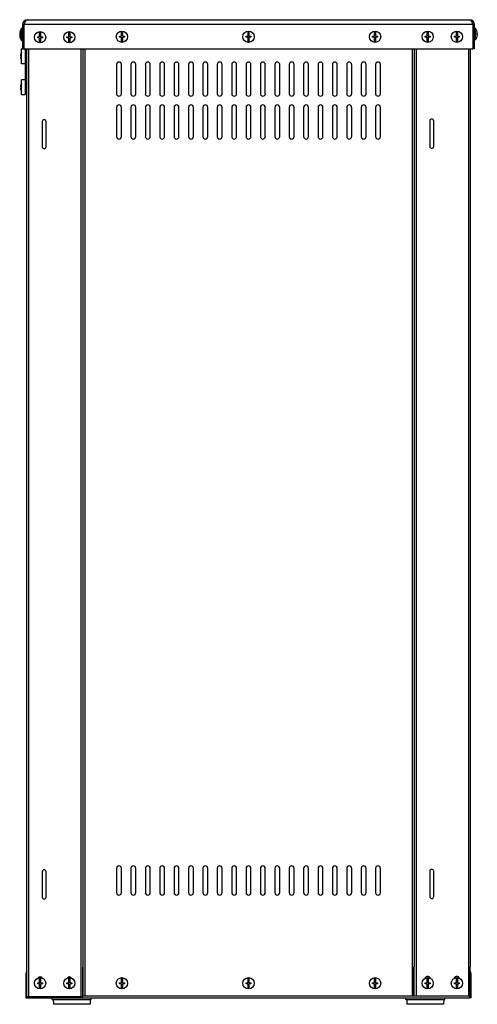
# Model space of a CAD drawing. Units: millimetres. Extents: x 2525 to 2853, y 710 to 918.
# Drawn here: x 2807 to 2825, y 822 to 861 of the extents above; entities that cross this region are included whole.
import ezdxf

# ---------------------------------------------------------------- set-up
doc = ezdxf.new("R2010")
doc.units = ezdxf.units.MM
doc.header["$LTSCALE"] = 10
doc.header["$MEASUREMENT"] = 0
doc.layers.add('02___PRT_ALL_AXES', color=7, linetype='Continuous')

msp = doc.modelspace()

# ---------------------------------------------------------------- linework, layer by layer
at = {"color": 7, "linetype": 'Continuous'}
for p, q in [((2806.974, 861.098), (2806.974, 860.114)), ((2806.974, 861.098), (2807.033, 861.098)), ((2807.033, 860.114), (2807.033, 861.098)), ((2825.183, 861.098), (2807.033, 861.098)), ((2807.171, 861.295), (2825.045, 861.295)), ((2825.183, 861.098), (2825.183, 860.114)), ((2825.242, 861.098), (2825.183, 861.098)), ((2825.242, 860.114), (2825.242, 861.098)), ((2806.857, 860.746), (2806.861, 860.746)), ((2806.857, 860.739), (2806.86, 860.739)), ((2806.857, 860.705), (2806.87, 860.705)), ((2806.857, 860.705), (2806.87, 860.705)), ((2806.859, 860.704), (2806.857, 860.705)), ((2806.857, 860.705), (2806.857, 860.705)), ((2806.857, 860.701), (2806.857, 860.701)), ((2806.857, 860.666), (2806.857, 860.665)), ((2806.87, 860.704), (2806.859, 860.704)), ((2806.935, 860.458), (2806.935, 860.952)), ((2806.935, 860.952), (2806.974, 860.952)), ((2806.935, 860.913), (2806.954, 860.913)), ((2806.954, 860.913), (2806.954, 860.913)), ((2806.954, 860.913), (2806.974, 860.913)), ((2807.584, 860.567), (2807.584, 860.606)), ((2807.584, 860.606), (2807.663, 860.606)), ((2807.663, 860.606), (2807.663, 860.814)), ((2807.702, 860.814), (2807.702, 860.606)), ((2807.702, 860.606), (2807.781, 860.606)), ((2807.781, 860.606), (2807.781, 860.567)), ((2808.765, 860.567), (2808.765, 860.606)), ((2808.765, 860.606), (2808.844, 860.606)), ((2808.844, 860.606), (2808.844, 860.814)), ((2808.883, 860.814), (2808.883, 860.606)), ((2808.883, 860.606), (2808.962, 860.606)), ((2808.962, 860.606), (2808.962, 860.567)), ((2810.891, 860.586), (2810.891, 860.626)), ((2810.891, 860.626), (2810.97, 860.626)), ((2810.97, 860.586), (2810.891, 860.586)), ((2810.97, 860.626), (2810.97, 860.833)), ((2810.97, 860.378), (2810.97, 860.586)), ((2811.009, 860.833), (2811.009, 860.626)), ((2811.009, 860.626), (2811.088, 860.626)), ((2811.009, 860.586), (2811.009, 860.378)), ((2811.088, 860.586), (2811.009, 860.586)), ((2811.088, 860.626), (2811.088, 860.586)), ((2816.009, 860.586), (2816.009, 860.626)), ((2816.009, 860.626), (2816.088, 860.626)), ((2816.088, 860.586), (2816.009, 860.586)), ((2816.088, 860.626), (2816.088, 860.833)), ((2816.088, 860.378), (2816.088, 860.586)), ((2816.127, 860.833), (2816.127, 860.626)), ((2816.127, 860.626), (2816.206, 860.626)), ((2816.127, 860.586), (2816.127, 860.378)), ((2816.206, 860.586), (2816.127, 860.586)), ((2816.206, 860.626), (2816.206, 860.586)), ((2821.127, 860.586), (2821.127, 860.626)), ((2821.127, 860.626), (2821.206, 860.626)), ((2821.206, 860.586), (2821.127, 860.586)), ((2821.206, 860.626), (2821.206, 860.833)), ((2821.206, 860.378), (2821.206, 860.586)), ((2821.246, 860.833), (2821.246, 860.626)), ((2821.246, 860.626), (2821.324, 860.626)), ((2821.246, 860.586), (2821.246, 860.378)), ((2821.324, 860.586), (2821.246, 860.586)), ((2821.324, 860.626), (2821.324, 860.586)), ((2823.253, 860.586), (2823.253, 860.626)), ((2823.253, 860.626), (2823.332, 860.626)), ((2823.332, 860.586), (2823.253, 860.586)), ((2823.332, 860.626), (2823.332, 860.833)), ((2823.332, 860.378), (2823.332, 860.586)), ((2823.372, 860.833), (2823.372, 860.626)), ((2823.372, 860.626), (2823.45, 860.626)), ((2823.372, 860.586), (2823.372, 860.378)), ((2823.45, 860.586), (2823.372, 860.586)), ((2823.45, 860.626), (2823.45, 860.586)), ((2824.435, 860.586), (2824.435, 860.626)), ((2824.435, 860.626), (2824.513, 860.626)), ((2824.513, 860.586), (2824.435, 860.586)), ((2824.513, 860.626), (2824.513, 860.833)), ((2824.513, 860.378), (2824.513, 860.586)), ((2824.553, 860.833), (2824.553, 860.626)), ((2824.553, 860.626), (2824.631, 860.626)), ((2824.553, 860.586), (2824.553, 860.378)), ((2824.631, 860.586), (2824.553, 860.586)), ((2824.631, 860.626), (2824.631, 860.586)), ((2825.281, 860.937), (2825.242, 860.937)), ((2825.281, 860.934), (2825.242, 860.934)), ((2825.261, 860.928), (2825.261, 860.934)), ((2825.281, 860.934), (2825.261, 860.934)), ((2825.281, 860.928), (2825.261, 860.928)), ((2825.281, 860.934), (2825.281, 860.937)), ((2825.281, 860.477), (2825.281, 860.928)), ((2825.346, 860.711), (2825.346, 860.711)), ((2825.359, 860.689), (2825.346, 860.689)), ((2825.359, 860.683), (2825.346, 860.683)), ((2825.359, 860.713), (2825.357, 860.713)), ((2825.359, 860.736), (2825.358, 860.736)), ((2825.359, 860.728), (2825.358, 860.728)), ((2825.359, 860.681), (2825.359, 860.681)), ((2806.935, 860.457), (2806.934, 860.458)), ((2806.935, 860.458), (2806.954, 860.458)), ((2806.935, 860.457), (2806.954, 860.457)), ((2806.954, 860.458), (2806.954, 860.457)), ((2806.954, 860.457), (2806.974, 860.457)), ((2807.663, 860.567), (2807.584, 860.567)), ((2807.663, 860.359), (2807.663, 860.567)), ((2807.702, 860.567), (2807.702, 860.359)), ((2807.781, 860.567), (2807.702, 860.567)), ((2808.844, 860.567), (2808.765, 860.567)), ((2808.844, 860.359), (2808.844, 860.567)), ((2808.883, 860.567), (2808.883, 860.359)), ((2808.962, 860.567), (2808.883, 860.567)), ((2825.281, 860.477), (2825.242, 860.477)), ((2806.888, 859.834), (2806.927, 859.834)), ((2806.927, 859.795), (2806.888, 859.795)), ((2806.901, 859.913), (2806.901, 859.913)), ((2806.927, 859.521), (2806.927, 860.108)), ((2806.935, 859.513), (2806.935, 860.116)), ((2806.974, 860.114), (2807.033, 860.114)), ((2807.033, 860.114), (2825.183, 860.114)), ((2807.08, 860.074), (2807.08, 858.303)), ((2807.139, 860.074), (2807.08, 860.074)), ((2807.139, 860.114), (2807.139, 823.008)), ((2807.218, 860.114), (2807.218, 821.826)), ((2809.328, 860.114), (2809.328, 821.826)), ((2809.407, 860.114), (2809.407, 823.008)), ((2809.415, 860.114), (2809.415, 823.027)), ((2809.494, 860.114), (2809.494, 821.846)), ((2822.722, 860.114), (2822.722, 821.846)), ((2822.801, 860.114), (2822.801, 823.027)), ((2822.809, 860.114), (2822.809, 823.027)), ((2822.887, 860.114), (2822.887, 821.846)), ((2824.998, 860.114), (2824.998, 821.846)), ((2825.076, 860.114), (2825.076, 823.027)), ((2825.242, 860.114), (2825.183, 860.114)), ((2806.901, 859.716), (2806.901, 859.716)), ((2810.773, 859.484), (2810.773, 858.303)), ((2810.97, 858.303), (2810.97, 859.484)), ((2811.355, 859.484), (2811.355, 858.303)), ((2811.552, 858.303), (2811.552, 859.484)), ((2811.937, 859.484), (2811.937, 858.303)), ((2812.134, 858.303), (2812.134, 859.484)), ((2812.519, 859.484), (2812.519, 858.303)), ((2812.715, 858.303), (2812.715, 859.484)), ((2813.1, 859.484), (2813.1, 858.303)), ((2813.297, 858.303), (2813.297, 859.484)), ((2813.682, 859.484), (2813.682, 858.303)), ((2813.879, 858.303), (2813.879, 859.484)), ((2814.264, 859.484), (2814.264, 858.303)), ((2814.461, 858.303), (2814.461, 859.484)), ((2814.846, 859.484), (2814.846, 858.303)), ((2815.043, 858.303), (2815.043, 859.484)), ((2815.428, 859.484), (2815.428, 858.303)), ((2815.624, 858.303), (2815.624, 859.484)), ((2816.009, 859.484), (2816.009, 858.303)), ((2816.206, 858.303), (2816.206, 859.484)), ((2816.591, 859.484), (2816.591, 858.303)), ((2816.788, 858.303), (2816.788, 859.484)), ((2817.173, 859.484), (2817.173, 858.303)), ((2817.37, 858.303), (2817.37, 859.484)), ((2817.755, 859.484), (2817.755, 858.303)), ((2817.952, 858.303), (2817.952, 859.484)), ((2818.337, 859.484), (2818.337, 858.303)), ((2818.533, 858.303), (2818.533, 859.484)), ((2818.918, 859.484), (2818.918, 858.303)), ((2819.115, 858.303), (2819.115, 859.484)), ((2819.5, 859.484), (2819.5, 858.303)), ((2819.697, 858.303), (2819.697, 859.484)), ((2820.082, 859.484), (2820.082, 858.303)), ((2820.279, 858.303), (2820.279, 859.484)), ((2820.664, 859.484), (2820.664, 858.303)), ((2820.861, 858.303), (2820.861, 859.484)), ((2821.246, 859.484), (2821.246, 858.303)), ((2821.442, 858.303), (2821.442, 859.484)), ((2806.901, 858.661), (2806.901, 858.661)), ((2806.927, 858.269), (2806.927, 858.856)), ((2806.935, 858.262), (2806.935, 858.864)), ((2806.888, 858.582), (2806.927, 858.582)), ((2806.927, 858.543), (2806.888, 858.543)), ((2806.901, 858.464), (2806.901, 858.464)), ((2807.139, 858.303), (2807.08, 858.303)), ((2810.773, 857.752), (2810.773, 856.571)), ((2810.97, 856.571), (2810.97, 857.752)), ((2811.355, 857.752), (2811.355, 856.571)), ((2811.552, 856.571), (2811.552, 857.752)), ((2811.937, 857.752), (2811.937, 856.571)), ((2812.134, 856.571), (2812.134, 857.752)), ((2812.519, 857.752), (2812.519, 856.571)), ((2812.715, 856.571), (2812.715, 857.752)), ((2813.1, 857.752), (2813.1, 856.571)), ((2813.297, 856.571), (2813.297, 857.752)), ((2813.682, 857.752), (2813.682, 856.571)), ((2813.879, 856.571), (2813.879, 857.752)), ((2814.264, 857.752), (2814.264, 856.571)), ((2814.461, 856.571), (2814.461, 857.752)), ((2814.846, 857.752), (2814.846, 856.571)), ((2815.043, 856.571), (2815.043, 857.752)), ((2815.428, 857.752), (2815.428, 856.571)), ((2815.624, 856.571), (2815.624, 857.752)), ((2816.009, 857.752), (2816.009, 856.571)), ((2816.206, 856.571), (2816.206, 857.752)), ((2816.591, 857.752), (2816.591, 856.571)), ((2816.788, 856.571), (2816.788, 857.752)), ((2817.173, 857.752), (2817.173, 856.571)), ((2817.37, 856.571), (2817.37, 857.752)), ((2817.755, 857.752), (2817.755, 856.571)), ((2817.952, 856.571), (2817.952, 857.752)), ((2818.337, 857.752), (2818.337, 856.571)), ((2818.533, 856.571), (2818.533, 857.752)), ((2818.918, 857.752), (2818.918, 856.571)), ((2819.115, 856.571), (2819.115, 857.752)), ((2819.5, 857.752), (2819.5, 856.571)), ((2819.697, 856.571), (2819.697, 857.752)), ((2820.082, 857.752), (2820.082, 856.571)), ((2820.279, 856.571), (2820.279, 857.752)), ((2820.664, 857.752), (2820.664, 856.571)), ((2820.861, 856.571), (2820.861, 857.752)), ((2821.246, 857.752), (2821.246, 856.571)), ((2821.442, 856.571), (2821.442, 857.752)), ((2807.769, 857.181), (2807.769, 856.157)), ((2807.927, 856.157), (2807.927, 857.181)), ((2823.439, 857.2), (2823.439, 856.177)), ((2823.596, 856.177), (2823.596, 857.2)), ((2807.769, 826.866), (2807.769, 825.842)), ((2807.927, 825.842), (2807.927, 826.866)), ((2810.773, 827.004), (2810.773, 826.019)), ((2810.97, 826.019), (2810.97, 827.004)), ((2811.355, 827.004), (2811.355, 826.019)), ((2811.552, 826.019), (2811.552, 827.004)), ((2811.937, 827.004), (2811.937, 826.019)), ((2812.134, 826.019), (2812.134, 827.004)), ((2812.519, 827.004), (2812.519, 826.019)), ((2812.715, 826.019), (2812.715, 827.004)), ((2813.1, 827.004), (2813.1, 826.019)), ((2813.297, 826.019), (2813.297, 827.004)), ((2813.682, 827.004), (2813.682, 826.019)), ((2813.879, 826.019), (2813.879, 827.004)), ((2814.264, 827.004), (2814.264, 826.019)), ((2814.461, 826.019), (2814.461, 827.004)), ((2814.846, 827.004), (2814.846, 826.019)), ((2815.043, 826.019), (2815.043, 827.004)), ((2815.428, 827.004), (2815.428, 826.019)), ((2815.624, 826.019), (2815.624, 827.004)), ((2816.009, 827.004), (2816.009, 826.019)), ((2816.206, 826.019), (2816.206, 827.004)), ((2816.591, 827.004), (2816.591, 826.019)), ((2816.788, 826.019), (2816.788, 827.004)), ((2817.173, 827.004), (2817.173, 826.019)), ((2817.37, 826.019), (2817.37, 827.004)), ((2817.755, 827.004), (2817.755, 826.019)), ((2817.952, 826.019), (2817.952, 827.004)), ((2818.337, 827.004), (2818.337, 826.019)), ((2818.533, 826.019), (2818.533, 827.004)), ((2818.918, 827.004), (2818.918, 826.019)), ((2819.115, 826.019), (2819.115, 827.004)), ((2819.5, 827.004), (2819.5, 826.019)), ((2819.697, 826.019), (2819.697, 827.004)), ((2820.082, 827.004), (2820.082, 826.019)), ((2820.279, 826.019), (2820.279, 827.004)), ((2820.664, 827.004), (2820.664, 826.019)), ((2820.861, 826.019), (2820.861, 827.004)), ((2821.246, 827.004), (2821.246, 826.019)), ((2821.442, 826.019), (2821.442, 827.004)), ((2823.439, 826.886), (2823.439, 825.862)), ((2823.596, 825.862), (2823.596, 826.886)), ((2807.139, 823.008), (2807.142, 823.008)), ((2807.142, 821.826), (2807.142, 823.008)), ((2809.405, 823.008), (2809.407, 823.008)), ((2809.405, 821.826), (2809.405, 823.008)), ((2809.405, 822.949), (2809.417, 822.949)), ((2809.415, 823.027), (2809.417, 823.027)), ((2809.417, 821.846), (2809.417, 823.027)), ((2822.798, 823.027), (2822.801, 823.027)), ((2822.798, 821.846), (2822.798, 823.027)), ((2822.798, 822.949), (2822.811, 822.949)), ((2822.809, 823.027), (2822.811, 823.027)), ((2822.811, 821.846), (2822.811, 823.027)), ((2825.074, 823.027), (2825.076, 823.027)), ((2825.074, 821.846), (2825.074, 823.027)), ((2807.112, 822.752), (2807.142, 822.752)), ((2807.112, 822.752), (2807.112, 821.767)), ((2807.663, 822.378), (2807.663, 822.585)), ((2807.702, 822.585), (2807.702, 822.378)), ((2808.844, 822.378), (2808.844, 822.585)), ((2808.883, 822.585), (2808.883, 822.378)), ((2809.417, 822.752), (2809.405, 822.752)), ((2810.97, 822.378), (2810.97, 822.585)), ((2811.009, 822.585), (2811.009, 822.378)), ((2816.088, 822.378), (2816.088, 822.585)), ((2816.127, 822.585), (2816.127, 822.378)), ((2821.206, 822.378), (2821.206, 822.585)), ((2821.246, 822.585), (2821.246, 822.378)), ((2822.811, 822.752), (2822.798, 822.752)), ((2823.332, 822.378), (2823.332, 822.585)), ((2823.372, 822.585), (2823.372, 822.378)), ((2824.513, 822.378), (2824.513, 822.585)), ((2824.553, 822.585), (2824.553, 822.378)), ((2825.104, 822.752), (2825.074, 822.752)), ((2825.104, 821.767), (2825.104, 822.752)), ((2807.584, 822.378), (2807.663, 822.378)), ((2807.584, 822.338), (2807.584, 822.378)), ((2807.663, 822.338), (2807.584, 822.338)), ((2807.663, 822.13), (2807.663, 822.338)), ((2807.702, 822.378), (2807.781, 822.378)), ((2807.781, 822.338), (2807.702, 822.338)), ((2807.702, 822.338), (2807.702, 822.13)), ((2807.781, 822.378), (2807.781, 822.338)), ((2808.765, 822.378), (2808.844, 822.378)), ((2808.765, 822.338), (2808.765, 822.378)), ((2808.844, 822.338), (2808.765, 822.338)), ((2808.844, 822.13), (2808.844, 822.338)), ((2808.883, 822.378), (2808.962, 822.378)), ((2808.962, 822.338), (2808.883, 822.338)), ((2808.883, 822.338), (2808.883, 822.13)), ((2808.962, 822.378), (2808.962, 822.338)), ((2810.891, 822.378), (2810.97, 822.378)), ((2810.891, 822.338), (2810.891, 822.378)), ((2810.97, 822.338), (2810.891, 822.338)), ((2810.97, 822.13), (2810.97, 822.338)), ((2811.009, 822.378), (2811.088, 822.378)), ((2811.088, 822.338), (2811.009, 822.338)), ((2811.009, 822.338), (2811.009, 822.13)), ((2811.088, 822.378), (2811.088, 822.338)), ((2816.009, 822.378), (2816.088, 822.378)), ((2816.009, 822.338), (2816.009, 822.378)), ((2816.088, 822.338), (2816.009, 822.338)), ((2816.088, 822.13), (2816.088, 822.338)), ((2816.127, 822.378), (2816.206, 822.378)), ((2816.206, 822.338), (2816.127, 822.338)), ((2816.127, 822.338), (2816.127, 822.13)), ((2816.206, 822.378), (2816.206, 822.338)), ((2821.127, 822.378), (2821.206, 822.378)), ((2821.127, 822.338), (2821.127, 822.378)), ((2821.206, 822.338), (2821.127, 822.338)), ((2821.206, 822.13), (2821.206, 822.338)), ((2821.246, 822.378), (2821.324, 822.378)), ((2821.324, 822.338), (2821.246, 822.338)), ((2821.246, 822.338), (2821.246, 822.13)), ((2821.324, 822.378), (2821.324, 822.338)), ((2823.253, 822.378), (2823.332, 822.378)), ((2823.253, 822.338), (2823.253, 822.378)), ((2823.332, 822.338), (2823.253, 822.338)), ((2823.332, 822.13), (2823.332, 822.338)), ((2823.372, 822.378), (2823.45, 822.378)), ((2823.45, 822.338), (2823.372, 822.338)), ((2823.372, 822.338), (2823.372, 822.13)), ((2823.45, 822.378), (2823.45, 822.338)), ((2824.435, 822.378), (2824.513, 822.378)), ((2824.435, 822.338), (2824.435, 822.378)), ((2824.513, 822.338), (2824.435, 822.338)), ((2824.513, 822.13), (2824.513, 822.338)), ((2824.553, 822.378), (2824.631, 822.378)), ((2824.631, 822.338), (2824.553, 822.338)), ((2824.553, 822.338), (2824.553, 822.13)), ((2824.631, 822.378), (2824.631, 822.338)), ((2807.112, 821.767), (2807.171, 821.767)), ((2807.142, 821.826), (2809.405, 821.826)), ((2807.171, 821.767), (2807.171, 821.826)), ((2807.171, 821.767), (2825.045, 821.767)), ((2808.175, 821.708), (2808.175, 821.767)), ((2808.175, 821.708), (2809.75, 821.708)), ((2808.216, 821.708), (2808.221, 821.508)), ((2809.417, 821.846), (2822.798, 821.846)), ((2809.708, 821.708), (2809.703, 821.508)), ((2809.75, 821.708), (2809.75, 821.767)), ((2822.466, 821.708), (2822.466, 821.767)), ((2822.466, 821.708), (2824.041, 821.708)), ((2822.508, 821.708), (2822.513, 821.508)), ((2822.811, 821.846), (2825.074, 821.846)), ((2823.999, 821.708), (2823.994, 821.508)), ((2824.041, 821.708), (2824.041, 821.767)), ((2825.045, 821.846), (2825.045, 821.767)), ((2825.104, 821.767), (2825.045, 821.767)), ((2809.703, 821.508), (2808.221, 821.508)), ((2823.994, 821.508), (2822.513, 821.508))]:
    msp.add_line(p, q, dxfattribs=at)
for centre in [(2807.683, 860.586), (2808.864, 860.586), (2810.99, 860.606), (2816.108, 860.606), (2821.226, 860.606), (2823.352, 860.606), (2824.533, 860.606), (2807.683, 822.358), (2808.864, 822.358), (2810.99, 822.358), (2816.108, 822.358), (2821.226, 822.358), (2823.352, 822.358), (2824.533, 822.358)]:
    msp.add_circle(centre, 0.228, dxfattribs=at)
for centre, radius, start, end in [((2807.171, 861.098), 0.197, 90, 180), ((2807.171, 861.098), 0.138, 130.5145, 180), ((2825.045, 861.098), 0.197, 0, 90), ((2825.045, 861.098), 0.138, 0, 49.4855), ((2807.226, 860.685), 0.37, 142.0506, 176.9495), ((2807.216, 860.727), 0.36, 161.7034, 176.9011), ((2807.216, 860.72), 0.359, 175.8452, 176.9052), ((2806.869, 860.703), 0.0124, 160.1842, 162.5301), ((2807.216, 860.727), 0.359, 183.0948, 183.2691), ((2807.216, 860.727), 0.359, 183.5118, 184.1602), ((2807.216, 860.727), 0.36, 184.1607, 189.6937), ((2807.216, 860.72), 0.36, 183.0952, 188.6291), ((2807.226, 860.685), 0.37, 183.0505, 217.8975), ((2807.226, 860.685), 0.37, 183.1156, 217.9494), ((2807.226, 860.686), 0.357, 176.9751, 183.1597), ((2807.226, 860.684), 0.357, 180.716, 182.8231), ((2807.226, 860.686), 0.357, 176.8403, 176.9752), ((2807.226, 860.723), 0.37, 141.9488, 161.7109), ((2824.989, 860.708), 0.37, 5.4143, 38.0512), ((2824.989, 860.706), 0.37, 37.9997, 38.0512), ((2824.994, 860.708), 0.365, 21.5017, 38.2597), ((2824.997, 860.709), 0.363, 3.0877, 21.5015), ((2824.997, 860.703), 0.363, 338.4985, 356.9123), ((2824.997, 860.72), 0.35, 357.6546, 358.5003), ((2824.997, 860.692), 0.35, 358.6835, 3.1934), ((2824.997, 860.692), 0.35, 356.8067, 358.6835), ((2825.236, 860.692), 0.123, 7.7939, 12.6436), ((2825.238, 860.724), 0.121, 5.3755, 10.1983), ((2825.107, 860.719), 0.252, 3.702, 5.4149), ((2824.997, 860.703), 0.362, 3.0828, 3.9898), ((2825.107, 860.697), 0.252, 3.702, 5.4644), ((2825.239, 860.725), 0.121, 352.2158, 354.629), ((2825.239, 860.692), 0.121, 5.371, 7.7842), ((2825.107, 860.719), 0.252, 353.5741, 356.2977), ((2824.997, 860.709), 0.362, 356.0137, 356.9172), ((2825.107, 860.697), 0.252, 354.5851, 356.298), ((2825.107, 860.697), 0.252, 353.3837, 354.5851), ((2824.989, 860.706), 0.37, 321.9488, 338.5109), ((2807.258, 859.815), 0.37, 164.5706, 176.9498), ((2807.258, 859.815), 0.37, 183.0502, 195.4294), ((2807.258, 859.815), 0.37, 153.5071, 164.5579), ((2806.935, 860.108), 0.00787, 90, 180), ((2807.258, 859.815), 0.37, 195.4421, 206.4929), ((2806.935, 859.521), 0.00787, 180, 270), ((2810.872, 859.484), 0.0984, 0, 180), ((2811.453, 859.484), 0.0984, 0, 180), ((2812.035, 859.484), 0.0984, 0, 180), ((2812.617, 859.484), 0.0984, 0, 180), ((2813.199, 859.484), 0.0984, 0, 180), ((2813.781, 859.484), 0.0984, 0, 180), ((2814.362, 859.484), 0.0984, 0, 180), ((2814.944, 859.484), 0.0984, 0, 180), ((2815.526, 859.484), 0.0984, 0, 180), ((2816.108, 859.484), 0.0984, 0, 180), ((2816.69, 859.484), 0.0984, 0, 180), ((2817.271, 859.484), 0.0984, 0, 180), ((2817.853, 859.484), 0.0984, 0, 180), ((2818.435, 859.484), 0.0984, 0, 180), ((2819.017, 859.484), 0.0984, 0, 180), ((2819.599, 859.484), 0.0984, 0, 180), ((2820.18, 859.484), 0.0984, 0, 180), ((2820.762, 859.484), 0.0984, 0, 180), ((2821.344, 859.484), 0.0984, 0, 180), ((2807.258, 858.563), 0.37, 164.5706, 176.9498), ((2807.258, 858.563), 0.37, 153.5071, 164.5579), ((2806.935, 858.856), 0.00787, 90, 180), ((2807.258, 858.563), 0.37, 183.0502, 195.4294), ((2807.258, 858.563), 0.37, 195.4421, 206.4929), ((2806.935, 858.269), 0.00787, 180, 270), ((2810.872, 858.303), 0.0984, 180, 0), ((2811.453, 858.303), 0.0984, 180, 0), ((2812.035, 858.303), 0.0984, 180, 0), ((2812.617, 858.303), 0.0984, 180, 0), ((2813.199, 858.303), 0.0984, 180, 0), ((2813.781, 858.303), 0.0984, 180, 0), ((2814.362, 858.303), 0.0984, 180, 0), ((2814.944, 858.303), 0.0984, 180, 0), ((2815.526, 858.303), 0.0984, 180, 0), ((2816.108, 858.303), 0.0984, 180, 0), ((2816.69, 858.303), 0.0984, 180, 0), ((2817.271, 858.303), 0.0984, 180, 0), ((2817.853, 858.303), 0.0984, 180, 0), ((2818.435, 858.303), 0.0984, 180, 0), ((2819.017, 858.303), 0.0984, 180, 0), ((2819.599, 858.303), 0.0984, 180, 0), ((2820.18, 858.303), 0.0984, 180, 0), ((2820.762, 858.303), 0.0984, 180, 0), ((2821.344, 858.303), 0.0984, 180, 0), ((2810.872, 857.752), 0.0984, 0, 180), ((2811.453, 857.752), 0.0984, 0, 180), ((2812.035, 857.752), 0.0984, 0, 180), ((2812.617, 857.752), 0.0984, 0, 180), ((2813.199, 857.752), 0.0984, 0, 180), ((2813.781, 857.752), 0.0984, 0, 180), ((2814.362, 857.752), 0.0984, 0, 180), ((2814.944, 857.752), 0.0984, 0, 180), ((2815.526, 857.752), 0.0984, 0, 180), ((2816.108, 857.752), 0.0984, 0, 180), ((2816.69, 857.752), 0.0984, 0, 180), ((2817.271, 857.752), 0.0984, 0, 180), ((2817.853, 857.752), 0.0984, 0, 180), ((2818.435, 857.752), 0.0984, 0, 180), ((2819.017, 857.752), 0.0984, 0, 180), ((2819.599, 857.752), 0.0984, 0, 180), ((2820.18, 857.752), 0.0984, 0, 180), ((2820.762, 857.752), 0.0984, 0, 180), ((2821.344, 857.752), 0.0984, 0, 180), ((2807.848, 857.181), 0.0787, 0, 180), ((2823.517, 857.2), 0.0787, 0, 180), ((2810.872, 856.571), 0.0984, 180, 0), ((2811.453, 856.571), 0.0984, 180, 0), ((2812.035, 856.571), 0.0984, 180, 0), ((2812.617, 856.571), 0.0984, 180, 0), ((2813.199, 856.571), 0.0984, 180, 0), ((2813.781, 856.571), 0.0984, 180, 0), ((2814.362, 856.571), 0.0984, 180, 0), ((2814.944, 856.571), 0.0984, 180, 0), ((2815.526, 856.571), 0.0984, 180, 0), ((2816.108, 856.571), 0.0984, 180, 0), ((2816.69, 856.571), 0.0984, 180, 0), ((2817.271, 856.571), 0.0984, 180, 0), ((2817.853, 856.571), 0.0984, 180, 0), ((2818.435, 856.571), 0.0984, 180, 0), ((2819.017, 856.571), 0.0984, 180, 0), ((2819.599, 856.571), 0.0984, 180, 0), ((2820.18, 856.571), 0.0984, 180, 0), ((2820.762, 856.571), 0.0984, 180, 0), ((2821.344, 856.571), 0.0984, 180, 0), ((2807.848, 856.157), 0.0787, 180, 0), ((2823.517, 856.177), 0.0787, 180, 0), ((2807.848, 826.866), 0.0787, 0, 180), ((2810.872, 827.004), 0.0984, 0, 180), ((2811.453, 827.004), 0.0984, 0, 180), ((2812.035, 827.004), 0.0984, 0, 180), ((2812.617, 827.004), 0.0984, 0, 180), ((2813.199, 827.004), 0.0984, 0, 180), ((2813.781, 827.004), 0.0984, 0, 180), ((2814.362, 827.004), 0.0984, 0, 180), ((2814.944, 827.004), 0.0984, 0, 180), ((2815.526, 827.004), 0.0984, 0, 180), ((2816.108, 827.004), 0.0984, 0, 180), ((2816.69, 827.004), 0.0984, 0, 180), ((2817.271, 827.004), 0.0984, 0, 180), ((2817.853, 827.004), 0.0984, 0, 180), ((2818.435, 827.004), 0.0984, 0, 180), ((2819.017, 827.004), 0.0984, 0, 180), ((2819.599, 827.004), 0.0984, 0, 180), ((2820.18, 827.004), 0.0984, 0, 180), ((2820.762, 827.004), 0.0984, 0, 180), ((2821.344, 827.004), 0.0984, 0, 180), ((2823.517, 826.886), 0.0787, 0, 180), ((2810.872, 826.019), 0.0984, 180, 0), ((2811.453, 826.019), 0.0984, 180, 0), ((2812.035, 826.019), 0.0984, 180, 0), ((2812.617, 826.019), 0.0984, 180, 0), ((2813.199, 826.019), 0.0984, 180, 0), ((2813.781, 826.019), 0.0984, 180, 0), ((2814.362, 826.019), 0.0984, 180, 0), ((2814.944, 826.019), 0.0984, 180, 0), ((2815.526, 826.019), 0.0984, 180, 0), ((2816.108, 826.019), 0.0984, 180, 0), ((2816.69, 826.019), 0.0984, 180, 0), ((2817.271, 826.019), 0.0984, 180, 0), ((2817.853, 826.019), 0.0984, 180, 0), ((2818.435, 826.019), 0.0984, 180, 0), ((2819.017, 826.019), 0.0984, 180, 0), ((2819.599, 826.019), 0.0984, 180, 0), ((2820.18, 826.019), 0.0984, 180, 0), ((2820.762, 826.019), 0.0984, 180, 0), ((2821.344, 826.019), 0.0984, 180, 0), ((2807.848, 825.842), 0.0787, 180, 0), ((2823.517, 825.862), 0.0787, 180, 0), ((2807.309, 822.752), 0.197, 148.8512, 180), ((2824.907, 822.752), 0.197, 0, 31.1488)]:
    msp.add_arc(centre, radius, start, end, dxfattribs=at)
for centre in [(2807.655, 860.626), (2808.836, 860.626)]:
    msp.add_ellipse(centre, major_axis=(0.197, 0), ratio=0.6, start_param=2.854742, end_param=3.141593, dxfattribs=at)
for points, start_tangent, end_tangent in [([(2807.033, 861.098), (2807.061, 861.159), (2807.082, 861.202)], (0.407045, 0.913408), (0.464881, 0.885373)), ([(2807.082, 861.202), (2807.088, 861.214), (2807.094, 861.225)], (0.464881, 0.885373), (0.501663, 0.865063)), ([(2807.094, 861.225), (2807.116, 861.257)], (0.501663, 0.865063), (0.605139, 0.796119)), ([(2807.116, 861.257), (2807.129, 861.274), (2807.143, 861.285), (2807.157, 861.293), (2807.171, 861.295)], (0.605139, 0.796119), (1, 0)), ([(2825.045, 861.295), (2825.059, 861.293), (2825.072, 861.285), (2825.086, 861.274), (2825.1, 861.257)], (1, 0), (0.605139, -0.796119)), ([(2825.1, 861.257), (2825.113, 861.239)], (0.605139, -0.796119), (0.538815, -0.842424)), ([(2825.113, 861.239), (2825.127, 861.214), (2825.134, 861.202)], (0.538815, -0.842424), (0.464881, -0.885373)), ([(2825.134, 861.202), (2825.155, 861.159), (2825.183, 861.098)], (0.464881, -0.885373), (0.407045, -0.913408)), ([(2806.857, 860.746), (2806.857, 860.747), (2806.857, 860.747), (2806.858, 860.748), (2806.858, 860.749), (2806.859, 860.75), (2806.859, 860.751), (2806.86, 860.752), (2806.861, 860.753), (2806.862, 860.754), (2806.863, 860.754)], (0.300071, 0.953917), (0.746755, 0.6651)), ([(2806.86, 860.734), (2806.859, 860.735), (2806.859, 860.736), (2806.858, 860.737), (2806.858, 860.737), (2806.857, 860.738), (2806.857, 860.739), (2806.857, 860.739)], (-0.620125, 0.784503), (-0.300071, 0.953917)), ([(2806.857, 860.705), (2806.857, 860.705), (2806.857, 860.705), (2806.858, 860.705), (2806.858, 860.705), (2806.859, 860.705), (2806.859, 860.705), (2806.86, 860.705), (2806.861, 860.705), (2806.862, 860.706), (2806.864, 860.706), (2806.865, 860.706), (2806.867, 860.706), (2806.87, 860.706)], (0.980555, 0.196245), (0.999254, 0.038611)), ([(2806.87, 860.666), (2806.867, 860.666), (2806.865, 860.666), (2806.864, 860.666), (2806.862, 860.666), (2806.861, 860.666), (2806.86, 860.666), (2806.859, 860.666), (2806.859, 860.666), (2806.858, 860.666), (2806.858, 860.666), (2806.857, 860.666), (2806.857, 860.666), (2806.857, 860.666)], (-0.999254, -0.038611), (-0.980555, -0.196245)), ([(2825.358, 860.728), (2825.358, 860.728), (2825.358, 860.735), (2825.357, 860.741), (2825.356, 860.748), (2825.356, 860.754), (2825.355, 860.761), (2825.353, 860.768), (2825.352, 860.775), (2825.35, 860.783), (2825.348, 860.793), (2825.345, 860.803), (2825.342, 860.815), (2825.337, 860.827), (2825.333, 860.839), (2825.328, 860.85), (2825.322, 860.862), (2825.316, 860.874), (2825.31, 860.885), (2825.303, 860.896), (2825.296, 860.907), (2825.289, 860.918), (2825.281, 860.928)], (-0.069579, 0.997576), (-0.619019, 0.785376)), ([(2825.346, 860.711), (2825.348, 860.712), (2825.35, 860.714), (2825.352, 860.715), (2825.353, 860.716), (2825.354, 860.717), (2825.355, 860.718), (2825.356, 860.718), (2825.357, 860.719), (2825.357, 860.72), (2825.358, 860.721), (2825.358, 860.721), (2825.359, 860.722), (2825.359, 860.722)], (0.884813, 0.465947), (0.344218, 0.93889)), ([(2825.346, 860.7), (2825.348, 860.699), (2825.35, 860.698), (2825.352, 860.697), (2825.353, 860.696), (2825.354, 860.695), (2825.355, 860.694), (2825.356, 860.693), (2825.357, 860.692), (2825.357, 860.692), (2825.358, 860.691), (2825.358, 860.69), (2825.359, 860.69), (2825.359, 860.689)], (0.881732, -0.471751), (0.344218, -0.93889)), ([(2825.359, 860.683), (2825.359, 860.683), (2825.358, 860.682), (2825.358, 860.682), (2825.357, 860.681), (2825.357, 860.68), (2825.356, 860.68), (2825.355, 860.679), (2825.355, 860.678), (2825.353, 860.677), (2825.352, 860.676), (2825.35, 860.675), (2825.348, 860.673), (2825.346, 860.672)], (-0.344218, -0.93889), (-0.884813, -0.465947))]:
    msp.add_spline(points, degree=3, dxfattribs=dict(at, start_tangent=start_tangent, end_tangent=end_tangent))
at = {"layer": '02___PRT_ALL_AXES', "color": 7, "linetype": 'Continuous'}
for p, q in [((2806.974, 860.116), (2806.935, 860.116)), ((2807.08, 860.074), (2807.08, 860.114)), ((2807.08, 859.513), (2806.935, 859.513)), ((2807.08, 858.864), (2806.935, 858.864)), ((2807.08, 858.262), (2806.935, 858.262)), ((2807.08, 858.262), (2807.08, 858.303)), ((2809.405, 822.889), (2809.417, 822.889)), ((2822.798, 822.889), (2822.811, 822.889))]:
    msp.add_line(p, q, dxfattribs=at)
for centre, start, end in [((2807.683, 822.496), 38.3483, 141.6517), ((2808.864, 822.496), 38.3483, 141.6517), ((2823.352, 822.515), 21.871, 158.129), ((2824.533, 822.515), 21.871, 158.129)]:
    msp.add_arc(centre, 0.118, start, end, dxfattribs=at)

doc.saveas('drawing.dxf')
